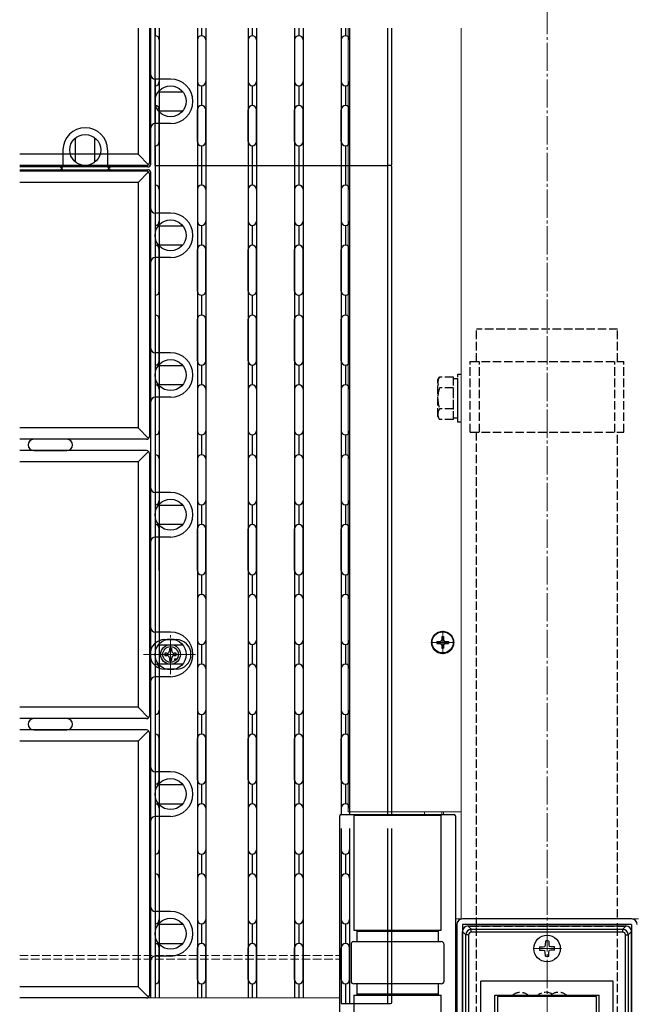
# Model space of a CAD drawing. Extents: x 0 to 2625, y 0 to 3932.
# Drawn here: x 348 to 565, y 263 to 612 of the extents above; entities that cross this region are included whole.
import ezdxf

# ---------------------------------------------------------------- set-up
doc = ezdxf.new("R2010")
doc.units = 0
doc.linetypes.add('YCENTER_1', pattern=[13, 10, -1, 1, -1])
doc.linetypes.add('YHIDDEN_1', pattern=[4, 3, -1])
for name, color, linetype, lineweight in [('YKK_11', 7, 'CONTINUOUS', 30), ('YKK_12', 2, 'CONTINUOUS', 13), ('YKK_13', 4, 'CONTINUOUS', 30)]:
    doc.layers.add(name, color=color, linetype=linetype, lineweight=lineweight)

msp = doc.modelspace()

# ---------------------------------------------------------------- linework, layer by layer
at = {"layer": 'YKK_11', "linetype": 'ByBlock', "lineweight": -2, "ltscale": 0.5}
for p, q in [((517.5, 266), (517.5, 196.5)), ((552.5, 266), (517.5, 266)), ((552.5, 196.5), (552.5, 266))]:
    msp.add_line(p, q, dxfattribs=at)
at = {"layer": 'YKK_12', "linetype": 'YCENTER_1'}
for p, q in [((535, 100), (535, 1035.5)), ((498, 387.35), (498, 395.65)), ((401.5, 380.21), (401.5, 394.05)), ((401.5, 382.15), (401.5, 392.35)), ((493.85, 391.5), (502.15, 391.5)), ((391.88, 387.25), (410.31, 387.25)), ((396.4, 387.25), (406.6, 387.25)), ((540.18, 283), (529.82, 283))]:
    msp.add_line(p, q, dxfattribs=at)
at = {"layer": 'YKK_12'}
for p, q in [((464.5, 331.5), (464.5, 609.21)), ((504.5, 293.5), (504.5, 609.21)), ((504.5, 609.21), (504.5, 331.5)), ((464.5, 331.5), (504.5, 331.5)), ((491.5, 330.5), (491.5, 331.5)), ((497.7, 330.5), (497.7, 331.5)), ((498.3, 330.5), (498.3, 331.5)), ((567.5, 293.5), (502.5, 293.5)), ((348, 265.5), (461.5, 265.5)), ((534.7, 266), (534.7, 266.5)), ((535.3, 266), (535.3, 266.5))]:
    msp.add_line(p, q, dxfattribs=at)
at = {"layer": 'YKK_12', "linetype": 'YHIDDEN_1'}
for p, q in [((348, 280.5), (461.5, 280.5)), ((348, 279.3), (461.5, 279.3))]:
    msp.add_line(p, q, dxfattribs=at)
at = {"layer": 'YKK_12'}
msp.add_circle((498, 391.5), 4, dxfattribs=at)
at = {"layer": 'YKK_13'}
for p, q in [((390, 609.21), (390, 564.5)), ((394, 609.21), (394, 561.5)), ((394.5, 561), (394.5, 609.21)), ((396, 609.21), (396, 606.5)), ((396, 560.5), (396, 609.21)), ((397.5, 609.21), (397.5, 560.5)), ((411, 609.21), (411, 560.5)), ((412.5, 609.21), (412.5, 606.5)), ((414, 609.21), (414, 560.5)), ((429, 609.21), (429, 560.5)), ((430.5, 609.21), (430.5, 606.5)), ((432, 609.21), (432, 560.5)), ((445.5, 609.21), (445.5, 560.5)), ((447, 609.21), (447, 606.5)), ((448.5, 609.21), (448.5, 560.5)), ((462, 609.21), (462, 560.5)), ((463.5, 609.21), (463.5, 606.5)), ((465, 609.21), (465, 560.5)), ((478.5, 560.5), (478.5, 609.21)), ((480, 561), (480, 609.21)), ((397.5, 605), (397.5, 590.25)), ((411, 605), (411, 590.25)), ((414, 605), (414, 590.25)), ((429, 605), (429, 590.25)), ((432, 605), (432, 590.25)), ((445.5, 605), (445.5, 590.25)), ((448.5, 605), (448.5, 590.25)), ((462, 605), (462, 590.25)), ((465, 605), (465, 590.25)), ((396, 591.15), (396, 575.35)), ((401.5, 591.15), (396, 591.15)), ((396, 588.75), (396, 581.75)), ((397.18, 586.65), (405.82, 586.65)), ((412.5, 588.75), (412.5, 581.75)), ((430.5, 588.75), (430.5, 581.75)), ((447, 588.75), (447, 581.75)), ((463.5, 588.75), (463.5, 581.75)), ((397.18, 579.85), (405.82, 579.85)), ((397.5, 569), (397.5, 580.25)), ((411, 569), (411, 580.25)), ((414, 569), (414, 580.25)), ((429, 569), (429, 580.25)), ((432, 569), (432, 580.25)), ((445.5, 569), (445.5, 580.25)), ((448.5, 569), (448.5, 580.25)), ((462, 569), (462, 580.25)), ((465, 569), (465, 580.25)), ((401.5, 575.35), (396, 575.35)), ((367.85, 561.68), (367.85, 570.32)), ((374.65, 561.68), (374.65, 570.32)), ((363.35, 566), (363.35, 560.5)), ((379.15, 566), (379.15, 560.5)), ((396, 567.5), (396, 560.5)), ((412.5, 567.5), (412.5, 560.5)), ((430.5, 567.5), (430.5, 560.5)), ((447, 567.5), (447, 560.5)), ((463.5, 567.5), (463.5, 560.5)), ((390, 564.5), (348, 564.5)), ((390, 564.5), (393.71, 560.79)), ((393, 560.5), (348, 560.5)), ((393.5, 560), (348, 560)), ((348, 559), (393.5, 559)), ((393, 558.5), (348, 558.5)), ((379.15, 560.5), (363.35, 560.5)), ((379.15, 558.5), (363.35, 558.5)), ((396, 560.5), (478.5, 560.5)), ((396, 560.5), (396, 265.5)), ((396, 560.5), (396, 553.5)), ((396, 560.5), (478.5, 560.5)), ((397.5, 560.5), (397.5, 265.5)), ((411, 560.5), (411, 265.5)), ((412.5, 560.5), (412.5, 553.5)), ((414, 560.5), (414, 265.5)), ((429, 560.5), (429, 265.5)), ((430.5, 560.5), (430.5, 553.5)), ((432, 560.5), (432, 265.5)), ((445.5, 560.5), (445.5, 265.5)), ((447, 560.5), (447, 553.5)), ((448.5, 560.5), (448.5, 265.5)), ((462, 560.5), (462, 330.5)), ((463.5, 560.5), (463.5, 553.5)), ((465, 560.5), (465, 330.5)), ((479.5, 560.5), (478.5, 560.5)), ((478.5, 330.5), (478.5, 560.5)), ((480, 330.5), (480, 560)), ((393.71, 558.21), (390, 554.5)), ((394, 557.5), (394, 464.5)), ((394.5, 266), (394.5, 558)), ((390, 554.5), (348, 554.5)), ((390, 554.5), (390, 467.5)), ((397.5, 552), (397.5, 540.75)), ((411, 552), (411, 540.75)), ((414, 552), (414, 540.75)), ((429, 552), (429, 540.75)), ((432, 552), (432, 540.75)), ((445.5, 552), (445.5, 540.75)), ((448.5, 552), (448.5, 540.75)), ((462, 552), (462, 540.75)), ((465, 552), (465, 540.75)), ((396, 543.65), (396, 527.85)), ((401.5, 543.65), (396, 543.65)), ((396, 539.25), (396, 532.25)), ((397.18, 539.15), (405.82, 539.15)), ((412.5, 539.25), (412.5, 532.25)), ((430.5, 539.25), (430.5, 532.25)), ((447, 539.25), (447, 532.25)), ((463.5, 539.25), (463.5, 532.25)), ((397.18, 532.35), (405.82, 532.35)), ((397.5, 516), (397.5, 530.75)), ((411, 516), (411, 530.75)), ((414, 516), (414, 530.75)), ((429, 516), (429, 530.75)), ((432, 516), (432, 530.75)), ((445.5, 516), (445.5, 530.75)), ((448.5, 516), (448.5, 530.75)), ((462, 516), (462, 530.75)), ((465, 516), (465, 530.75)), ((401.5, 527.85), (396, 527.85)), ((396, 514.5), (396, 507.5)), ((412.5, 514.5), (412.5, 507.5)), ((430.5, 514.5), (430.5, 507.5)), ((447, 514.5), (447, 507.5)), ((463.5, 514.5), (463.5, 507.5)), ((397.5, 491.25), (397.5, 506)), ((411, 491.25), (411, 506)), ((414, 491.25), (414, 506)), ((429, 491.25), (429, 506)), ((432, 491.25), (432, 506)), ((445.5, 491.25), (445.5, 506)), ((448.5, 491.25), (448.5, 506)), ((462, 491.25), (462, 506)), ((465, 491.25), (465, 506)), ((396, 494.15), (396, 478.35)), ((401.5, 494.15), (396, 494.15)), ((396, 489.75), (396, 482.75)), ((397.18, 489.65), (405.82, 489.65)), ((412.5, 489.75), (412.5, 482.75)), ((430.5, 489.75), (430.5, 482.75)), ((447, 489.75), (447, 482.75)), ((463.5, 489.75), (463.5, 482.75)), ((397.18, 482.85), (405.82, 482.85)), ((401.5, 478.35), (396, 478.35)), ((397.5, 481.25), (397.5, 466.5)), ((411, 481.25), (411, 466.5)), ((414, 481.25), (414, 466.5)), ((429, 481.25), (429, 466.5)), ((432, 481.25), (432, 466.5)), ((445.5, 481.25), (445.5, 466.5)), ((448.5, 481.25), (448.5, 466.5)), ((462, 481.25), (462, 466.5)), ((465, 481.25), (465, 466.5)), ((390, 467.5), (348, 467.5)), ((390, 467.5), (393.71, 463.79)), ((396, 465), (396, 458)), ((412.5, 465), (412.5, 458)), ((430.5, 465), (430.5, 458)), ((447, 465), (447, 458)), ((463.5, 465), (463.5, 458)), ((393, 463.5), (348, 463.5)), ((364.75, 463.5), (353, 463.5)), ((393, 459.5), (348, 459.5)), ((353, 459.5), (364.75, 459.5)), ((393.71, 459.21), (390, 455.5)), ((394, 458.5), (394, 365.5)), ((390, 455.5), (348, 455.5)), ((390, 455.5), (390, 368.5)), ((397.5, 456.5), (397.5, 441.75)), ((411, 456.5), (411, 441.75)), ((414, 456.5), (414, 441.75)), ((429, 456.5), (429, 441.75)), ((432, 456.5), (432, 441.75)), ((445.5, 456.5), (445.5, 441.75)), ((448.5, 456.5), (448.5, 441.75)), ((462, 456.5), (462, 441.75)), ((465, 456.5), (465, 441.75)), ((396, 444.65), (396, 428.85)), ((401.5, 444.65), (396, 444.65)), ((396, 440.25), (396, 433.25)), ((397.18, 440.15), (405.82, 440.15)), ((412.5, 440.25), (412.5, 433.25)), ((430.5, 440.25), (430.5, 433.25)), ((447, 440.25), (447, 433.25)), ((463.5, 440.25), (463.5, 433.25)), ((397.18, 433.35), (405.82, 433.35)), ((397.5, 417), (397.5, 431.75)), ((411, 417), (411, 431.75)), ((414, 417), (414, 431.75)), ((429, 417), (429, 431.75)), ((432, 417), (432, 431.75)), ((445.5, 417), (445.5, 431.75)), ((448.5, 417), (448.5, 431.75)), ((462, 417), (462, 431.75)), ((465, 417), (465, 431.75)), ((401.5, 428.85), (396, 428.85)), ((412.5, 415.5), (412.5, 408.5)), ((430.5, 415.5), (430.5, 408.5)), ((447, 415.5), (447, 408.5)), ((463.5, 415.5), (463.5, 408.5)), ((411, 407), (411, 392.25)), ((414, 407), (414, 392.25)), ((429, 407), (429, 392.25)), ((432, 407), (432, 392.25)), ((445.5, 407), (445.5, 392.25)), ((448.5, 407), (448.5, 392.25)), ((462, 407), (462, 392.25)), ((465, 407), (465, 392.25)), ((396, 395.15), (396, 379.35)), ((401.5, 395.15), (396, 395.15)), ((399.5, 392.5), (403.5, 392.5)), ((495.95, 391.85), (495.95, 391.15)), ((495.95, 391.85), (497.15, 391.85)), ((495.95, 391.15), (497.15, 391.15)), ((497.65, 393.55), (498.35, 393.55)), ((497.65, 393.55), (497.65, 392.35)), ((498.35, 393.55), (498.35, 392.35)), ((498.85, 391.85), (500.05, 391.85)), ((498.85, 391.15), (500.05, 391.15)), ((500.05, 391.85), (500.05, 391.15)), ((396, 390.75), (396, 383.75)), ((397.18, 390.65), (405.82, 390.65)), ((399.45, 387.67), (399.45, 386.83)), ((400.24, 387.67), (399.45, 387.67)), ((401.92, 389.3), (401.08, 389.3)), ((401.08, 389.3), (401.08, 388.51)), ((401.92, 388.51), (401.92, 389.3)), ((403.55, 387.67), (402.76, 387.67)), ((403.55, 386.83), (403.55, 387.67)), ((412.5, 390.75), (412.5, 383.75)), ((412.5, 390.75), (412.5, 383.75)), ((430.5, 390.75), (430.5, 383.75)), ((430.5, 390.75), (430.5, 383.75)), ((447, 390.75), (447, 383.75)), ((447, 390.75), (447, 383.75)), ((463.5, 390.75), (463.5, 383.75)), ((497.65, 390.65), (497.65, 389.45)), ((497.65, 389.45), (498.35, 389.45)), ((498.35, 390.65), (498.35, 389.45)), ((397.18, 383.85), (405.82, 383.85)), ((399.45, 386.83), (400.24, 386.83)), ((401.08, 385.99), (401.08, 385.2)), ((401.08, 385.2), (401.92, 385.2)), ((401.92, 385.2), (401.92, 385.99)), ((402.76, 386.83), (403.55, 386.83)), ((397.5, 382.25), (397.5, 367.5)), ((403.5, 382), (399.5, 382)), ((411, 382.25), (411, 367.5)), ((414, 382.25), (414, 367.5)), ((429, 382.25), (429, 367.5)), ((432, 382.25), (432, 367.5)), ((445.5, 382.25), (445.5, 367.5)), ((448.5, 382.25), (448.5, 367.5)), ((462, 382.25), (462, 367.5)), ((465, 382.25), (465, 367.5)), ((401.5, 379.35), (396, 379.35)), ((390, 368.5), (348, 368.5)), ((390, 368.5), (393.71, 364.79)), ((393, 364.5), (348, 364.5)), ((364.75, 364.5), (353, 364.5)), ((396, 366), (396, 359)), ((412.5, 366), (412.5, 359)), ((430.5, 366), (430.5, 359)), ((447, 366), (447, 359)), ((463.5, 366), (463.5, 359)), ((393, 360.5), (348, 360.5)), ((353, 360.5), (364.75, 360.5)), ((393.71, 360.21), (390, 356.5)), ((394, 359.5), (394, 266.5)), ((390, 356.5), (348, 356.5)), ((390, 356.5), (390, 269.5)), ((397.5, 342.75), (397.5, 357.5)), ((397.5, 357.5), (397.5, 342.75)), ((411, 342.75), (411, 357.5)), ((411, 357.5), (411, 342.75)), ((414, 342.75), (414, 357.5)), ((414, 357.5), (414, 342.75)), ((429, 342.75), (429, 357.5)), ((429, 357.5), (429, 342.75)), ((432, 342.75), (432, 357.5)), ((432, 357.5), (432, 342.75)), ((445.5, 342.75), (445.5, 357.5)), ((445.5, 357.5), (445.5, 342.75)), ((448.5, 342.75), (448.5, 357.5)), ((448.5, 357.5), (448.5, 342.75)), ((462, 342.75), (462, 357.5)), ((462, 357.5), (462, 342.75)), ((465, 342.75), (465, 357.5)), ((465, 357.5), (465, 342.75)), ((396, 345.65), (396, 329.85)), ((401.5, 345.65), (396, 345.65)), ((396, 341.25), (396, 334.25)), ((397.18, 341.15), (405.82, 341.15)), ((412.5, 341.25), (412.5, 334.25)), ((430.5, 341.25), (430.5, 334.25)), ((447, 341.25), (447, 334.25)), ((463.5, 341.25), (463.5, 334.25)), ((397.18, 334.35), (405.82, 334.35)), ((397.5, 332.75), (397.5, 318)), ((411, 332.75), (411, 318)), ((414, 332.75), (414, 318)), ((429, 332.75), (429, 318)), ((432, 332.75), (432, 318)), ((445.5, 332.75), (445.5, 318)), ((448.5, 332.75), (448.5, 318)), ((462, 332.75), (462, 330.5)), ((465, 332.75), (465, 330.5)), ((401.5, 329.85), (396, 329.85)), ((461.5, 226), (461.5, 330)), ((462, 330.5), (502, 330.5)), ((466.5, 330.5), (466.5, 289.5)), ((497.5, 330.2), (466.5, 330.2)), ((497.5, 289.5), (497.5, 330.5)), ((502.5, 330), (502.5, 226)), ((462, 325.5), (462, 318)), ((462, 325.5), (462, 263.5)), ((465, 325.5), (465, 318)), ((465, 325.5), (465, 263.5)), ((478.5, 263.5), (478.5, 325.5)), ((480, 264), (480, 325.5)), ((396, 316.5), (396, 309.5)), ((412.5, 316.5), (412.5, 309.5)), ((430.5, 316.5), (430.5, 309.5)), ((447, 316.5), (447, 309.5)), ((463.5, 316.5), (463.5, 309.5)), ((397.5, 308), (397.5, 293.25)), ((411, 308), (411, 293.25)), ((414, 308), (414, 293.25)), ((429, 308), (429, 293.25)), ((432, 308), (432, 293.25)), ((445.5, 308), (445.5, 293.25)), ((448.5, 308), (448.5, 293.25)), ((462, 308), (462, 293.25)), ((465, 308), (465, 293.25)), ((396, 296.15), (396, 280.35)), ((401.5, 296.15), (396, 296.15)), ((565, 293.5), (505, 293.5)), ((396, 291.75), (396, 284.75)), ((397.18, 291.65), (405.82, 291.65)), ((412.5, 291.75), (412.5, 284.75)), ((430.5, 291.75), (430.5, 284.75)), ((447, 291.75), (447, 284.75)), ((463.5, 291.75), (463.5, 284.75)), ((503, 291.5), (503, 224.5)), ((505, 291.5), (505, 224.5)), ((565, 291.5), (505, 291.5)), ((507, 291), (508.16, 289.83)), ((563, 291), (507, 291)), ((508.16, 288.84), (508.16, 289.83)), ((508.16, 289.83), (561.84, 289.83)), ((561.84, 289.83), (563, 291)), ((561.84, 288.84), (561.84, 289.83)), ((565, 291.5), (565, 224.5)), ((466.5, 289.5), (497.5, 289.5)), ((467.5, 289.5), (467.5, 285.5)), ((496.5, 289), (467.5, 289)), ((496.5, 285.5), (496.5, 289.5)), ((506.17, 287.84), (505, 289)), ((505, 153), (505, 289)), ((507.16, 287.84), (506.17, 287.84)), ((506.17, 225.41), (506.17, 287.84)), ((507.16, 287.84), (507.16, 225.41)), ((561.84, 288.84), (508.16, 288.84)), ((562.84, 225.41), (562.84, 287.84)), ((562.84, 287.84), (563.83, 287.84)), ((565, 289), (563.83, 287.84)), ((563.83, 287.84), (563.83, 225.41)), ((565, 153), (565, 289)), ((397.18, 284.85), (405.82, 284.85)), ((397.5, 272), (397.5, 283.25)), ((411, 272), (411, 283.25)), ((414, 272), (414, 283.25)), ((429, 272), (429, 283.25)), ((432, 272), (432, 283.25)), ((445.5, 272), (445.5, 283.25)), ((448.5, 272), (448.5, 283.25)), ((462, 272), (462, 283.25)), ((465, 272), (465, 283.25)), ((465.5, 284.5), (465.5, 271.5)), ((466.5, 285.5), (497.5, 285.5)), ((498.5, 271.5), (498.5, 284.5)), ((532.36, 283.59), (533.66, 283.61)), ((533.66, 283.61), (534.27, 283.73)), ((534.39, 284.34), (534.27, 283.73)), ((534.41, 285.64), (534.39, 284.34)), ((535.59, 285.64), (535.61, 284.34)), ((535.61, 284.34), (535.73, 283.73)), ((536.34, 283.61), (535.73, 283.73)), ((537.64, 283.59), (536.34, 283.61)), ((401.5, 280.35), (396, 280.35)), ((532.36, 282.41), (533.66, 282.39)), ((533.66, 282.39), (534.27, 282.27)), ((534.39, 281.66), (534.27, 282.27)), ((534.41, 280.36), (534.39, 281.66)), ((535.59, 280.36), (535.61, 281.66)), ((535.61, 281.66), (535.73, 282.27)), ((536.34, 282.39), (535.73, 282.27)), ((537.64, 282.41), (536.34, 282.39)), ((390, 269.5), (348, 269.5)), ((390, 269.5), (393.71, 265.79)), ((396, 270.5), (396, 265.5)), ((412.5, 270.5), (412.5, 265.5)), ((430.5, 270.5), (430.5, 265.5)), ((447, 270.5), (447, 265.5)), ((463.5, 270.5), (463.5, 263.5)), ((497.5, 270.5), (466.5, 270.5)), ((467.5, 270.5), (467.5, 266.5)), ((496.5, 266.5), (496.5, 270.5)), ((558.5, 271.5), (511.5, 271.5)), ((511.5, 225.41), (511.5, 271.5)), ((558.5, 225.41), (558.5, 271.5)), ((393, 265.5), (348, 265.5)), ((466.5, 266.5), (466.5, 225.5)), ((466.5, 266.5), (497.5, 266.5)), ((467.5, 267), (496.5, 267)), ((497.5, 225.5), (497.5, 266.5)), ((516.5, 266.5), (553.5, 266.5)), ((516.5, 253.18), (516.5, 266.5)), ((553.5, 253.18), (553.5, 266.5)), ((462, 263.5), (479.5, 263.5))]:
    msp.add_line(p, q, dxfattribs=at)
at = {"layer": 'YKK_13', "linetype": 'YHIDDEN_1'}
for p, q in [((560, 502.5), (510, 502.5)), ((510, 491), (510, 502.5)), ((560, 491), (560, 502.5)), ((507.8, 491), (562.2, 491)), ((507.8, 466), (507.8, 491)), ((511, 466), (511, 491)), ((559, 466), (559, 491)), ((562.2, 466), (562.2, 491)), ((496.3, 484.5), (496.88, 485.51)), ((501.8, 485.51), (496.88, 485.51)), ((501.8, 470.49), (501.8, 485.51)), ((501.8, 485.05), (503.4, 485.05)), ((503.4, 469.5), (503.4, 486.5)), ((503.4, 486.5), (504.5, 486.5)), ((503.4, 470.95), (503.4, 485.05)), ((496.3, 471.5), (496.3, 484.5)), ((501.8, 481.75), (496.88, 481.75)), ((501.8, 474), (501.8, 482)), ((496.3, 471.5), (496.88, 470.49)), ((501.8, 474.25), (496.88, 474.25)), ((501.8, 470.49), (496.88, 470.49)), ((503.4, 470.95), (501.8, 470.95)), ((504.5, 469.5), (503.4, 469.5)), ((507.8, 466), (562.2, 466)), ((510, 291), (510, 466)), ((560, 294), (560, 466)), ((507.8, 291), (562.2, 291)), ((510, 167.5), (510, 291)), ((560, 291), (560, 292)), ((560, 167.5), (560, 291))]:
    msp.add_line(p, q, dxfattribs=at)
at = {"layer": 'YKK_13'}
for centre, radius in [((401.5, 583.25), 5.5), ((371.25, 566), 5.5), ((401.5, 535.75), 5.5), ((401.5, 486.25), 5.5), ((401.5, 436.75), 5.5), ((498, 391.5), 3.75), ((401.5, 387.25), 5.5), ((401.5, 387.25), 3.5), ((401.5, 387.25), 2.75), ((403.27, 385.48), 0.3), ((401.5, 337.75), 5.5), ((401.5, 288.25), 5.5), ((535, 283), 4.71)]:
    msp.add_circle(centre, radius, dxfattribs=at)
for centre, radius, start, end in [((396, 605), 1.5, 0, 90), ((412.5, 605), 1.5, 0, 180), ((430.5, 605), 1.5, 0, 180), ((447, 605), 1.5, 0, 180), ((463.5, 605), 1.5, 0, 180), ((396, 592.65), 1.5, 180, 270), ((396, 590.25), 1.5, 270, 0), ((401.5, 583.25), 7.9, 270, 90), ((412.5, 590.25), 1.5, 180, 0), ((430.5, 590.25), 1.5, 180, 0), ((447, 590.25), 1.5, 180, 0), ((463.5, 590.25), 1.5, 180, 0), ((396, 580.25), 1.5, 0, 90), ((412.5, 580.25), 1.5, 0, 180), ((430.5, 580.25), 1.5, 0, 180), ((447, 580.25), 1.5, 0, 180), ((463.5, 580.25), 1.5, 0, 180), ((371.25, 566), 7.9, 0, 180), ((396, 573.85), 1.5, 90, 180), ((396, 569), 1.5, 270, 0), ((412.5, 569), 1.5, 180, 0), ((430.5, 569), 1.5, 180, 0), ((447, 569), 1.5, 180, 0), ((463.5, 569), 1.5, 180, 0), ((361.85, 560.5), 1.5, 270, 0), ((361.85, 558.5), 1.5, 0, 90), ((380.65, 560.5), 1.5, 180, 270), ((380.65, 558.5), 1.5, 90, 180), ((393, 561.5), 1, 270, 0), ((393, 557.5), 1, 0, 90), ((393.5, 561), 1, 270, 0), ((393.5, 558), 1, 0, 90), ((479.5, 561), 0.5, 270, 0), ((479.5, 560), 0.5, 0, 90), ((396, 552), 1.5, 0, 90), ((412.5, 552), 1.5, 0, 180), ((430.5, 552), 1.5, 0, 180), ((447, 552), 1.5, 0, 180), ((463.5, 552), 1.5, 0, 180), ((396, 545.15), 1.5, 180, 270), ((401.5, 535.75), 7.9, 270, 90), ((396, 540.75), 1.5, 270, 0), ((412.5, 540.75), 1.5, 180, 0), ((430.5, 540.75), 1.5, 180, 0), ((447, 540.75), 1.5, 180, 0), ((463.5, 540.75), 1.5, 180, 0), ((396, 530.75), 1.5, 0, 90), ((412.5, 530.75), 1.5, 0, 180), ((430.5, 530.75), 1.5, 0, 180), ((447, 530.75), 1.5, 0, 180), ((463.5, 530.75), 1.5, 0, 180), ((396, 526.35), 1.5, 90, 180), ((396, 516), 1.5, 270, 0), ((412.5, 516), 1.5, 180, 0), ((430.5, 516), 1.5, 180, 0), ((447, 516), 1.5, 180, 0), ((463.5, 516), 1.5, 180, 0), ((396, 506), 1.5, 0, 90), ((412.5, 506), 1.5, 0, 180), ((430.5, 506), 1.5, 0, 180), ((447, 506), 1.5, 0, 180), ((463.5, 506), 1.5, 0, 180), ((396, 495.65), 1.5, 180, 270), ((401.5, 486.25), 7.9, 270, 90), ((396, 491.25), 1.5, 270, 0), ((412.5, 491.25), 1.5, 180, 0), ((430.5, 491.25), 1.5, 180, 0), ((447, 491.25), 1.5, 180, 0), ((463.5, 491.25), 1.5, 180, 0), ((396, 481.25), 1.5, 0, 90), ((412.5, 481.25), 1.5, 0, 180), ((430.5, 481.25), 1.5, 0, 180), ((447, 481.25), 1.5, 0, 180), ((463.5, 481.25), 1.5, 0, 180), ((396, 476.85), 1.5, 90, 180), ((393, 464.5), 1, 270, 0), ((396, 466.5), 1.5, 270, 0), ((412.5, 466.5), 1.5, 180, 0), ((430.5, 466.5), 1.5, 180, 0), ((447, 466.5), 1.5, 180, 0), ((463.5, 466.5), 1.5, 180, 0), ((353, 461.5), 2, 90, 270), ((364.75, 461.5), 2, 270, 90), ((393, 458.5), 1, 0, 90), ((396, 456.5), 1.5, 0, 90), ((412.5, 456.5), 1.5, 0, 180), ((430.5, 456.5), 1.5, 0, 180), ((447, 456.5), 1.5, 0, 180), ((463.5, 456.5), 1.5, 0, 180), ((396, 446.15), 1.5, 180, 270), ((401.5, 436.75), 7.9, 270, 90), ((396, 441.75), 1.5, 270, 0), ((412.5, 441.75), 1.5, 180, 0), ((430.5, 441.75), 1.5, 180, 0), ((447, 441.75), 1.5, 180, 0), ((463.5, 441.75), 1.5, 180, 0), ((396, 431.75), 1.5, 0, 90), ((412.5, 431.75), 1.5, 0, 180), ((430.5, 431.75), 1.5, 0, 180), ((447, 431.75), 1.5, 0, 180), ((463.5, 431.75), 1.5, 0, 180), ((396, 427.35), 1.5, 90, 180), ((412.5, 417), 1.5, 180, 0), ((430.5, 417), 1.5, 180, 0), ((447, 417), 1.5, 180, 0), ((463.5, 417), 1.5, 180, 0), ((412.5, 407), 1.5, 0, 180), ((430.5, 407), 1.5, 0, 180), ((447, 407), 1.5, 0, 180), ((463.5, 407), 1.5, 0, 180), ((396, 396.65), 1.5, 180, 270), ((401.5, 387.25), 7.9, 270, 90), ((399.5, 387.25), 5.25, 90, 270), ((403.5, 387.25), 5.25, 270, 90), ((412.5, 392.25), 1.5, 180, 0), ((430.5, 392.25), 1.5, 180, 0), ((447, 392.25), 1.5, 180, 0), ((463.5, 392.25), 1.5, 180, 0), ((497.15, 392.35), 0.5, 270, 0), ((497.15, 390.65), 0.5, 0, 90), ((498.85, 392.35), 0.5, 180, 270), ((498.85, 390.65), 0.5, 90, 180), ((400.24, 388.51), 0.84, 270, 0), ((402.76, 388.51), 0.84, 180, 270), ((400.24, 385.99), 0.84, 0, 90), ((402.76, 385.99), 0.84, 90, 180), ((396, 382.25), 1.5, 0, 90), ((412.5, 382.25), 1.5, 0, 180), ((412.5, 382.25), 1.5, 0, 180), ((430.5, 382.25), 1.5, 0, 180), ((430.5, 382.25), 1.5, 0, 180), ((447, 382.25), 1.5, 0, 180), ((447, 382.25), 1.5, 0, 180), ((463.5, 382.25), 1.5, 0, 180), ((396, 377.85), 1.5, 90, 180), ((396, 367.5), 1.5, 270, 0), ((412.5, 367.5), 1.5, 180, 0), ((430.5, 367.5), 1.5, 180, 0), ((447, 367.5), 1.5, 180, 0), ((463.5, 367.5), 1.5, 180, 0), ((353, 362.5), 2, 90, 270), ((364.75, 362.5), 2, 270, 90), ((393, 365.5), 1, 270, 0), ((393, 359.5), 1, 0, 90), ((396, 357.5), 1.5, 0, 90), ((396, 357.5), 1.5, 0, 90), ((412.5, 357.5), 1.5, 0, 180), ((412.5, 357.5), 1.5, 0, 180), ((430.5, 357.5), 1.5, 0, 180), ((430.5, 357.5), 1.5, 0, 180), ((447, 357.5), 1.5, 0, 180), ((447, 357.5), 1.5, 0, 180), ((463.5, 357.5), 1.5, 0, 180), ((463.5, 357.5), 1.5, 0, 180), ((396, 347.15), 1.5, 180, 270), ((401.5, 337.75), 7.9, 270, 90), ((396, 342.75), 1.5, 270, 0), ((396, 342.75), 1.5, 270, 0), ((412.5, 342.75), 1.5, 180, 0), ((412.5, 342.75), 1.5, 180, 0), ((430.5, 342.75), 1.5, 180, 0), ((430.5, 342.75), 1.5, 180, 0), ((447, 342.75), 1.5, 180, 0), ((447, 342.75), 1.5, 180, 0), ((463.5, 342.75), 1.5, 180, 0), ((463.5, 342.75), 1.5, 180, 0), ((396, 332.75), 1.5, 0, 90), ((412.5, 332.75), 1.5, 0, 180), ((430.5, 332.75), 1.5, 0, 180), ((447, 332.75), 1.5, 0, 180), ((463.5, 332.75), 1.5, 0, 180), ((396, 328.35), 1.5, 90, 180), ((462, 330), 0.5, 90, 180), ((502, 330), 0.5, 0, 90), ((396, 318), 1.5, 270, 0), ((412.5, 318), 1.5, 180, 0), ((430.5, 318), 1.5, 180, 0), ((447, 318), 1.5, 180, 0), ((463.5, 318), 1.5, 180, 0), ((396, 308), 1.5, 0, 90), ((412.5, 308), 1.5, 0, 180), ((430.5, 308), 1.5, 0, 180), ((447, 308), 1.5, 0, 180), ((463.5, 308), 1.5, 0, 180), ((396, 297.65), 1.5, 180, 270), ((396, 293.25), 1.5, 270, 0), ((401.5, 288.25), 7.9, 270, 90), ((412.5, 293.25), 1.5, 180, 0), ((430.5, 293.25), 1.5, 180, 0), ((447, 293.25), 1.5, 180, 0), ((463.5, 293.25), 1.5, 180, 0), ((505, 291.5), 2, 90, 180), ((565, 291.5), 2, 0, 90), ((396, 283.25), 1.5, 0, 90), ((412.5, 283.25), 1.5, 0, 180), ((430.5, 283.25), 1.5, 0, 180), ((447, 283.25), 1.5, 0, 180), ((463.5, 283.25), 1.5, 0, 180), ((466.5, 284.5), 1, 90, 180), ((497.5, 284.5), 1, 0, 90), ((535, 283), 2.71, 167.4441, 192.5559), ((535, 283), 2.71, 77.4441, 102.5559), ((535, 283), 2.71, 347.4441, 12.5559), ((396, 278.85), 1.5, 90, 180), ((535, 283), 2.71, 257.4441, 282.5559), ((396, 272), 1.5, 270, 0), ((412.5, 272), 1.5, 180, 0), ((430.5, 272), 1.5, 180, 0), ((447, 272), 1.5, 180, 0), ((463.5, 272), 1.5, 180, 0), ((466.5, 271.5), 1, 180, 270), ((497.5, 271.5), 1, 270, 0), ((393, 266.5), 1, 270, 0), ((393.5, 266), 1, 330, 0), ((479.5, 264), 0.5, 270, 0)]:
    msp.add_arc(centre, radius, start, end, dxfattribs=at)
at = {"layer": 'YKK_13', "linetype": 'YHIDDEN_1'}
for centre, radius, start, end in [((499.62, 483.63), 3.32, 145.6158, 214.3842), ((508.72, 478), 12.42, 162.412, 197.588), ((499.62, 472.37), 3.32, 145.6158, 214.3842), ((525.55, 262.94), 4.5, 42.7957, 137.2043), ((534.6, 263), 4.5, 60, 138.1896), ((539.1, 263), 4.5, 41.8104, 138.1896)]:
    msp.add_arc(centre, radius, start, end, dxfattribs=at)
at = {"layer": 'YKK_13'}
for centre, major_axis, ratio in [((507, 289), (-1.42, 1.42), 0.99628), ((508.17, 287.83), (-1.41, 1.41), 0.999993), ((561.83, 287.83), (1.41, 1.41), 0.999993), ((563, 289), (1.42, 1.42), 0.99628), ((508.17, 287.83), (-0.71, 0.71), 0.99628), ((561.83, 287.83), (0.71, 0.71), 0.99628)]:
    msp.add_ellipse(centre, major_axis=major_axis, ratio=ratio, start_param=5.499651, end_param=7.06672, dxfattribs=at)

doc.saveas('drawing.dxf')
